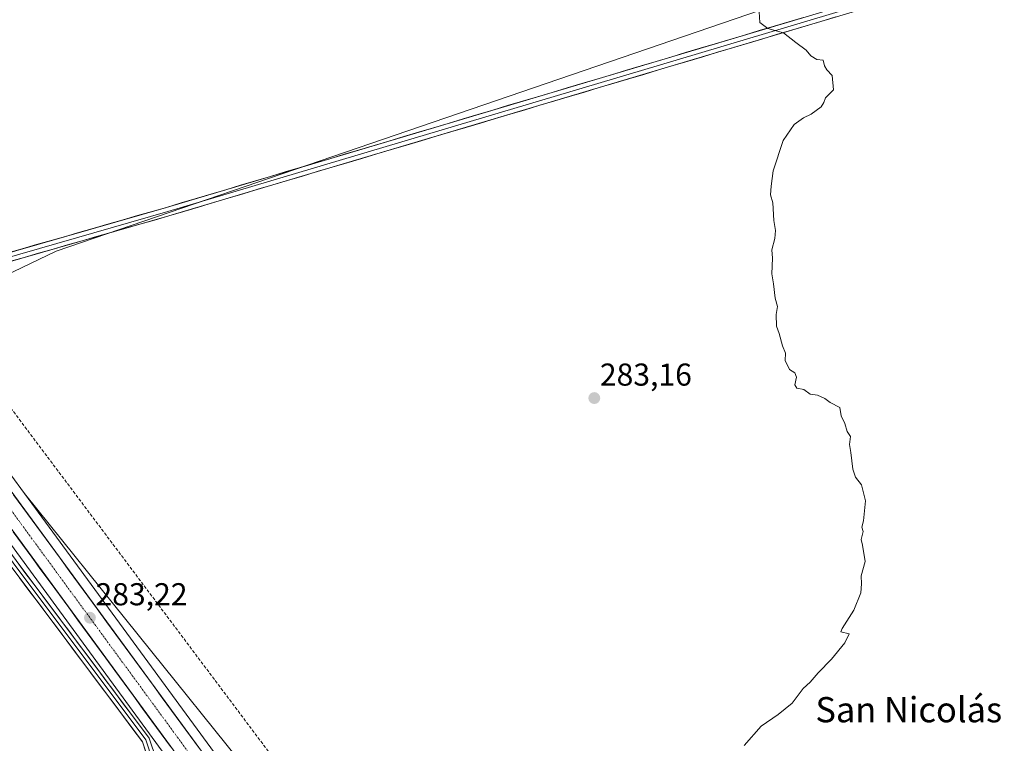
# Model space of a CAD drawing. Units: metres. Extents: x 604834 to 608307, y 4676011 to 4678376.
# Drawn here: x 606199 to 606511, y 4676806 to 4677035 of the extents above; entities that cross this region are included whole.
import ezdxf
from ezdxf.enums import TextEntityAlignment as Align

# ---------------------------------------------------------------- set-up
doc = ezdxf.new("R2010")
doc.units = ezdxf.units.M
doc.header["$MEASUREMENT"] = 0
doc.linetypes.add('TRAZO_Y_PUNTO', pattern=[1, 0.5, -0.25, 0, -0.25])
doc.linetypes.add('TRAZOSX2', pattern=[1.5, 1, -0.5])
for name, color, linetype, lineweight in [('Carretera de calzada única', 19, 'Continuous', 13), ('Carretera de calzada única Cxs', 19, 'Continuous', 13), ('Carretera de calzada única eje', 19, 'TRAZO_Y_PUNTO', 0), ('Carátula', 7, 'Continuous', 5), ('Conducción de hidrocarburos lineal', 6, 'TRAZOSX2', 0), ('Cultivos herbáceos CxS', 92, 'Continuous', 0), ('Cultivos leñosos CxS', 92, 'Continuous', 0), ('Curva de nivel normal', 36, 'Continuous', 0), ('Layer 0', 7, 'Continuous', 0), ('Núcleo urbano CxS', 19, 'Continuous', 0), ('Pastizal CxS', 92, 'Continuous', 0), ('Punto de cota en terreno', 7, 'Continuous', 0), ('Rótulo de punto de cota en terreno', 19, 'Continuous', 0), ('Texto cartográfico', 19, 'Continuous', 0)]:
    doc.layers.add(name, color=color, linetype=linetype, lineweight=lineweight)
doc.styles.add('Arial', font='txt', dxfattribs={"height": 0.2})

# ---------------------------------------------------------------- blocks, each defined once
blk = doc.blocks.new('*U151')
at = {"layer": 'Pastizal CxS', "color": 92, "linetype": 'Continuous', "lineweight": 0}
for points in [[(605956.2701, 4676453.8207, 281.7892), (605948.2265, 4676457.5151, 281.8089), (605904.2881, 4676477.7145, 281.5471), (605904.1811, 4676477.7635, 281.5455), (605843.3749, 4676504.6437, 280.9234), (605802.8573, 4676523.1369, 280.8079), (605784.6955, 4676531.6593, 280.7727), (605784.5737, 4676531.7151, 280.7659), (605764.7374, 4676540.6203, 281.2777), (605763.8971, 4676541.0067, 281.2771), (605806.2123, 4676605.8873, 280.5163), (606083.1089, 4677023.4115, 283.7045), (606145.2107, 4676938.7265, 283.6908), (606247.7858, 4676798.7951, 282.8151), (606159.8933, 4676676.5845, 282.1098), (606126.4662, 4676630.1057, 281.7781), (606076.558, 4676659.4643, 282.0138), (605956.2701, 4676453.8207, 281.7892)], [(606335.7853, 4676701.0097, 282.314), (606291.2681, 4676761.5161, 282.4721), (606200.9728, 4676884.6817, 283.0257), (606345.0085, 4676705.7283, 282.1617), (606335.7853, 4676701.0097, 282.314)]]:
    blk.add_polyline3d(points, close=True, dxfattribs=at)
blk = doc.blocks.new('*U152')
at = {"layer": 'Cultivos leñosos CxS', "color": 92, "linetype": 'Continuous', "lineweight": 0}
blk.add_polyline3d([(606518.2521, 4676481.4651, 283.2248), (606345.0085, 4676705.7283, 282.1617), (606200.9728, 4676884.6817, 283.0257), (606161.936, 4676937.9291, 284.0766), (606211.0725, 4676961.4281, 283.7617), (606466.0003, 4677048.6925, 285.6907), (606660.9759, 4677115.4345, 288.7258)], dxfattribs=at)
blk = doc.blocks.new('*U156')
at = {"layer": 'Cultivos herbáceos CxS', "color": 92, "linetype": 'Continuous', "lineweight": 0}
blk.add_polyline3d([(606616.0999, 4677420.1493, 292.0028), (606441.6139, 4677368.7391, 289.468), (606349.4629, 4677343.1705, 289.1966), (606362.2821, 4677303.7953, 288.6033), (606383.0081, 4677306.9037, 288.9446), (606466.0003, 4677048.6925, 285.6907), (606211.0725, 4676961.4281, 283.7617), (606161.936, 4676937.9291, 284.0766), (606161.936, 4676937.9291, 284.0766), (606155.7583, 4676946.3557, 283.9539), (606086.2801, 4677040.8435, 283.7233), (605989.2931, 4677173.6593, 286.822), (605989.2353, 4677173.7355, 286.8244), (605951.5755, 4677222.0055, 287.1453), (605951.5285, 4677222.0643, 287.1476), (605898.1841, 4677287.0075, 286.7375), (605791.0957, 4677418.9853, 286.5839)], dxfattribs=at)
blk = doc.blocks.new('*U157')
at = {"layer": 'Núcleo urbano CxS', "color": 19, "linetype": 'Continuous', "lineweight": 0}
for points in [[(606247.7858, 4676798.7951, 282.8151), (606145.2107, 4676938.7265, 283.6908), (606083.1089, 4677023.4115, 283.7045), (606075.7209, 4677033.4859, 283.7292), (606059.1561, 4677056.0715, 283.9879), (606059.3495, 4677056.3559, 284.0345), (606059.6999, 4677056.8713, 284.1165), (606056.7037, 4677060.6833, 284.2893), (606042.7989, 4677078.3738, 284.5023), (605978.6993, 4677165.7709, 286.0281), (605972.7489, 4677173.5431, 286.5285), (605966.9579, 4677181.1072, 286.7913), (605942.9233, 4677212.5005, 286.9015), (605917.3039, 4677243.4139, 286.8999), (605913.5871, 4677247.9621, 286.8457), (605911.4559, 4677250.5711, 286.8519), (605910.7627, 4677251.4029, 286.8311), (605887.9499, 4677278.9385, 286.7384), (605748.3285, 4677451.1723, 285.9484)], [(605791.0957, 4677418.9853, 286.5839), (605898.1841, 4677287.0075, 286.7375), (605951.5285, 4677222.0643, 287.1476), (605951.5755, 4677222.0055, 287.1453), (605989.2353, 4677173.7355, 286.8244), (605989.2931, 4677173.6593, 286.822), (606086.2801, 4677040.8435, 283.7233), (606155.7583, 4676946.3557, 283.9539), (606161.936, 4676937.9291, 284.0766), (606200.9728, 4676884.6817, 283.0257), (606291.2681, 4676761.5161, 282.4721), (606335.7853, 4676701.0097, 282.314), (606347.9231, 4676684.5127, 282.3422), (606414.9527, 4676594.1471, 283.2932), (606437.8494, 4676565.7981, 283.7068), (606502.7251, 4676491.2691, 283.4959), (606515.7317, 4676476.5647, 283.035)]]:
    blk.add_polyline3d(points, dxfattribs=at)
blk = doc.blocks.new('*U162')
at = {"layer": 'Curva de nivel normal', "color": 36, "linetype": 'Continuous', "lineweight": 0}
blk.add_polyline3d([(606429.04, 4676804.87, 285), (606434.36, 4676810.99, 285), (606439.77, 4676814.69, 285), (606444.19, 4676818.32, 285), (606447.67, 4676822.97, 285), (606449.94, 4676824.95, 285), (606452.4, 4676827.97, 285), (606456.69, 4676832.2, 285), (606460.91, 4676837.4, 285), (606462.3, 4676840.32, 285), (606459.67, 4676840.92, 285), (606460.08, 4676841.96, 285), (606463.73, 4676847.72, 285), (606465.95, 4676853.26, 285), (606466.18, 4676856.11, 285), (606466.09, 4676858.6, 285), (606467.32, 4676863.2, 285), (606466.48, 4676868.35, 285), (606466.06, 4676870.18, 285), (606466.67, 4676872.65, 285), (606466.31, 4676874.06, 285), (606466.78, 4676876.02, 285), (606467.47, 4676882.4, 285), (606466.13, 4676887.4, 285), (606464.24, 4676889.84, 285), (606463.43, 4676892.36, 285), (606462.8, 4676897.73, 285), (606462.32, 4676900.24, 285), (606462.72, 4676902.76, 285), (606461.58, 4676904.29, 285), (606460.84, 4676906.88, 285), (606459.69, 4676909.29, 285), (606459.3, 4676911.9, 285), (606456.26, 4676913.52, 285), (606454.58, 4676914.84, 285), (606452.28, 4676915.87, 285), (606449.89, 4676916.16, 285), (606447.94, 4676917.64, 285), (606445.67, 4676918.05, 285), (606445.07, 4676919.11, 285), (606445.62, 4676921.55, 285), (606445.03, 4676922.96, 285), (606443.35, 4676923.95, 285), (606441.94, 4676926.83, 285), (606442.08, 4676929.13, 285), (606441.13, 4676931.42, 285), (606440.08, 4676935.34, 285), (606439.29, 4676937.73, 285), (606439.1, 4676941.41, 285), (606439.55, 4676943.87, 285), (606438.84, 4676946.54, 285), (606438.26, 4676951.12, 285), (606437.72, 4676954.25, 285), (606438.01, 4676959.27, 285), (606437.74, 4676961.82, 285), (606438.76, 4676965.42, 285), (606438.95, 4676967.93, 285), (606438.41, 4676971.1, 285), (606438.06, 4676976.78, 285), (606437.37, 4676979.29, 285), (606437.55, 4676981.98, 285), (606438.19, 4676986.91, 285), (606441.37, 4676996.46, 285), (606444.82, 4677001.54, 285), (606447.76, 4677003.62, 285), (606450.27, 4677004.8, 285), (606453.36, 4677007.09, 285), (606454.27, 4677008.47, 285), (606454.73, 4677009.95, 285), (606457.28, 4677012.54, 285), (606456.84, 4677017.04, 285), (606455.2, 4677018.89, 285), (606454.49, 4677020.13, 285), (606454.02, 4677021.88, 285), (606452.02, 4677022.16, 285), (606450.14, 4677023.24, 285), (606448.64, 4677025.11, 285), (606445.39, 4677027.53, 285), (606441.5, 4677030.6, 285), (606436.51, 4677031.97, 285), (606433.92, 4677033.81, 285), (606433.79, 4677037.26, 285)], dxfattribs=at)
blk = doc.blocks.new('5PATER')
at = {"layer": 'Carátula', "linetype": 'Continuous', "lineweight": 5}
h = blk.add_hatch(color=250, dxfattribs=at)
edge = h.paths.add_edge_path()
edge.add_ellipse((0, 0.01), major_axis=(-1.33, -1.34), ratio=0.999422, start_angle=0, end_angle=360)
blk = doc.blocks.new('*U176')
at = {"layer": 'Carretera de calzada única Cxs', "color": 19, "linetype": 'Continuous', "lineweight": 13}
for points in [[(606247.22, 4676804.64, 282.9), (606244.29, 4676808.64, 282.92), (606241.36, 4676812.63, 282.96), (606238.43, 4676816.63, 282.94), (606235.5, 4676820.62, 282.97), (606232.57, 4676824.62, 282.95), (606229.65, 4676828.62, 283.02), (606226.72, 4676832.61, 283.07), (606223.79, 4676836.61, 283.05), (606220.86, 4676840.6, 283.07), (606217.93, 4676844.6, 283.04), (606215, 4676848.6, 283.08), (606212.07, 4676852.59, 283.07), (606209.14, 4676856.59, 283.07), (606206.21, 4676860.58, 283.09), (606203.28, 4676864.58, 283.05), (606200.35, 4676868.57, 283.13), (606197.43, 4676872.57, 283.12)], [(606197.53, 4676884.31, 283.15), (606200.47, 4676880.29, 283.14), (606203.42, 4676876.27, 283.12), (606206.37, 4676872.25, 282.99), (606209.31, 4676868.23, 283.03), (606212.26, 4676864.21, 283.06), (606215.2, 4676860.2, 283.02), (606218.15, 4676856.18, 283.03), (606221.1, 4676852.16, 282.94), (606224.04, 4676848.14, 282.99), (606226.99, 4676844.12, 283.03), (606229.93, 4676840.11, 283.03), (606232.88, 4676836.09, 283.02), (606235.82, 4676832.07, 282.87), (606238.77, 4676828.05, 282.98), (606241.72, 4676824.03, 283.01), (606244.66, 4676820.01, 282.93), (606247.61, 4676816, 282.94), (606250.55, 4676811.98, 282.84), (606253.5, 4676807.96, 282.91), (606256.45, 4676803.94, 282.92)]]:
    blk.add_polyline3d(points, dxfattribs=at)

msp = doc.modelspace()

# ---------------------------------------------------------------- linework, layer by layer
at = {"layer": 'Carretera de calzada única', "color": 19, "linetype": 'Continuous', "lineweight": 13}
for points in [[(606687.54, 4676277.27), (606655.62, 4676313.01), (606612.04, 4676362.57), (606559.55, 4676422.5), (606500.47, 4676489.29), (606435.55, 4676563.87), (606412.58, 4676592.31), (606345.51, 4676682.73), (606288.85, 4676759.74), (606153.34, 4676944.58), (606083.86, 4677039.07), (605986.87, 4677171.89), (605949.21, 4677220.16), (605931.04, 4677242.28)], [(606092.89, 4677015.14), (606147.63, 4676940.5), (606282.37, 4676756.69), (606324.92, 4676699.26)]]:
    msp.add_lwpolyline(points, dxfattribs=at)
at = {"layer": 'Carretera de calzada única eje', "color": 19, "linetype": 'TRAZO_Y_PUNTO', "lineweight": 0}
msp.add_lwpolyline([(606095.63, 4677017.2), (606115.74, 4676989.78), (606150.48, 4676942.54), (606285.61, 4676758.21), (606306.88, 4676729.5), (606331.17, 4676696.51)], dxfattribs=at)
at = {"layer": 'Conducción de hidrocarburos lineal', "color": 6, "linetype": 'TRAZOSX2', "lineweight": 0}
msp.add_polyline3d([(605352.14, 4677984.12, 286.42), (605564.11, 4677707.7, 286.18), (605767.59, 4677475.41, 286.78), (605884.2, 4677340.14, 288.41), (605939.44, 4677268.06, 286.9), (606167.8, 4676950.21, 284.24), (606446.05, 4676579.5, 283.55), (606591.2, 4676406.22, 282.09), (606693.41, 4676300.44, 282.22)], dxfattribs=at)
at = {"layer": 'Cultivos herbáceos CxS', "color": 92, "linetype": 'Continuous', "lineweight": 0}
msp.add_polyline3d([(606466, 4677048.69, 285.69), (606211.07, 4676961.43, 283.76), (606161.94, 4676937.93, 284.08)], dxfattribs=at)
at = {"layer": 'Cultivos leñosos CxS', "color": 92, "linetype": 'Continuous', "lineweight": 0}
for points in [[(606466, 4677048.69, 285.69), (606211.07, 4676961.43, 283.76), (606161.94, 4676937.93, 284.08)], [(606161.94, 4676937.93, 284.08), (606200.97, 4676884.68, 283.03)], [(606200.97, 4676884.68, 283.03), (606345.01, 4676705.73, 282.16)]]:
    msp.add_polyline3d(points, dxfattribs=at)
at = {"layer": 'Layer 0', "linetype": 'Continuous', "lineweight": 0}
for points in [[(605965.88, 4677256.47), (605957.76, 4677242.25), (605956.97, 4677232.73), (605960.3, 4677221.46), (605968.4, 4677207.33), (605987.61, 4677182.25), (606042.38, 4677107), (606084.29, 4677048.74), (606098.42, 4677027.94), (606122.71, 4676995.72), (606150.33, 4676964.44), (606158.74, 4676956.98), (606167.79, 4676954.12), (606182.24, 4676955.55), (606246.37, 4676973.97), (606401.47, 4677020.16), (606470.03, 4677040.64)], [(605967.63, 4677256.71), (605959.13, 4677241.83), (605958.39, 4677232.87), (605961.6, 4677222.01), (605969.57, 4677208.11), (605988.73, 4677183.08), (606043.51, 4677107.82), (606085.44, 4677049.54), (606099.56, 4677028.76), (606123.79, 4676996.6), (606151.32, 4676965.43), (606159.45, 4676958.23), (606167.94, 4676955.54), (606181.97, 4676956.93), (606245.98, 4676975.31), (606401.07, 4677021.5), (606468.44, 4677041.63)], [(606570.96, 4677069.31), (606472.04, 4677039.78), (606401.87, 4677018.82), (606246.76, 4676972.62), (606182.5, 4676954.17), (606167.64, 4676952.7), (606158.04, 4676955.74), (606149.33, 4676963.45), (606121.62, 4676994.83), (606097.28, 4677027.13), (606083.14, 4677047.94), (606041.24, 4677106.18), (605986.49, 4677181.41), (605967.23, 4677206.55), (605959.01, 4677220.9), (605955.55, 4677232.58), (605956.39, 4677242.68), (605964.13, 4677256.22)], [(606086.06, 4677013.12), (606093.13, 4677003.77), (606115.62, 4676972.55), (606150.81, 4676925.99), (606197.37, 4676862.75), (606239.44, 4676806.66), (606241.56, 4676800.31)], [(606087.29, 4677013.49), (606094.09, 4677004.49), (606116.58, 4676973.26), (606151.77, 4676926.7), (606198.34, 4676863.47), (606240.52, 4676807.22), (606242.81, 4676800.37)], [(606240.32, 4676800.25), (606238.37, 4676806.09), (606196.41, 4676862.03), (606149.85, 4676925.27), (606114.65, 4676971.84), (606092.16, 4677003.06), (606084.83, 4677012.76)]]:
    msp.add_lwpolyline(points, dxfattribs=at)
for points in [[(606195.69, 4676960.87, 284.02), (606200.26, 4676962.18, 283.92), (606204.83, 4676963.5, 283.83), (606209.4, 4676964.81, 283.74), (606213.98, 4676966.12, 283.7), (606218.55, 4676967.43, 283.67), (606223.12, 4676968.75, 283.61), (606227.69, 4676970.06, 283.51), (606232.26, 4676971.37, 283.44), (606236.83, 4676972.68, 283.36), (606241.41, 4676974, 283.25), (606245.98, 4676975.31, 283.19), (606250.68, 4676976.71, 283.11), (606255.38, 4676978.11, 282.99), (606260.08, 4676979.51, 282.88), (606264.78, 4676980.91, 282.81), (606269.48, 4676982.31, 282.74), (606274.18, 4676983.71, 282.67), (606278.88, 4676985.11, 282.66), (606283.58, 4676986.51, 282.65), (606288.28, 4676987.91, 282.6), (606292.98, 4676989.31, 282.58), (606297.68, 4676990.71, 282.63), (606302.38, 4676992.11, 282.63), (606307.08, 4676993.51, 282.65), (606311.78, 4676994.91, 282.6), (606316.47, 4676996.31, 282.61), (606321.17, 4676997.71, 282.59), (606325.87, 4676999.11, 282.57), (606330.57, 4677000.51, 282.58), (606335.27, 4677001.91, 282.62), (606339.97, 4677003.31, 282.63), (606344.67, 4677004.71, 282.64), (606349.37, 4677006.11, 282.69), (606354.07, 4677007.51, 282.75), (606358.77, 4677008.91, 282.76), (606363.47, 4677010.31, 282.79), (606368.17, 4677011.71, 282.87), (606372.87, 4677013.11, 282.94), (606377.57, 4677014.51, 283.01), (606382.27, 4677015.91, 283.11), (606386.97, 4677017.31, 283.24), (606391.67, 4677018.7, 283.35), (606396.37, 4677020.1, 283.45), (606401.07, 4677021.5, 283.63), (606405.75, 4677022.9, 283.77), (606410.42, 4677024.3, 283.92), (606415.09, 4677025.69, 284.11), (606419.77, 4677027.09, 284.31), (606424.44, 4677028.48, 284.51), (606429.12, 4677029.88, 284.69), (606433.79, 4677031.28, 284.88), (606438.47, 4677032.67, 285.04), (606443.14, 4677034.07, 285.11), (606447.82, 4677035.46, 285.22)], [(606458.01, 4677035.59, 285.25), (606453.33, 4677034.19, 285.17), (606448.65, 4677032.79, 285.11), (606443.97, 4677031.39, 285.04), (606439.29, 4677030, 284.93), (606434.62, 4677028.6, 284.79), (606429.94, 4677027.2, 284.65), (606425.26, 4677025.81, 284.47), (606420.58, 4677024.41, 284.25), (606415.9, 4677023.01, 284.05), (606411.23, 4677021.62, 283.89), (606406.55, 4677020.22, 283.71), (606401.87, 4677018.82, 283.54), (606397.17, 4677017.42, 283.41), (606392.47, 4677016.02, 283.3), (606387.77, 4677014.62, 283.16), (606383.07, 4677013.22, 283.05), (606378.37, 4677011.82, 282.97), (606373.67, 4677010.42, 282.88), (606368.97, 4677009.02, 282.79), (606364.27, 4677007.62, 282.73), (606359.57, 4677006.22, 282.7), (606354.87, 4677004.82, 282.66), (606350.17, 4677003.42, 282.59), (606345.47, 4677002.02, 282.58), (606340.77, 4677000.62, 282.57), (606336.07, 4676999.22, 282.53), (606331.37, 4676997.82, 282.5), (606326.67, 4676996.42, 282.51), (606321.97, 4676995.02, 282.5), (606317.27, 4676993.62, 282.5), (606312.57, 4676992.22, 282.49), (606307.87, 4676990.82, 282.52), (606303.17, 4676989.42, 282.49), (606298.47, 4676988.02, 282.47), (606293.77, 4676986.62, 282.48), (606289.07, 4676985.22, 282.47), (606284.37, 4676983.82, 282.47), (606279.67, 4676982.42, 282.5), (606274.97, 4676981.02, 282.55), (606270.27, 4676979.62, 282.58), (606265.57, 4676978.22, 282.64), (606260.87, 4676976.82, 282.75), (606256.17, 4676975.42, 282.86), (606251.46, 4676974.02, 282.97), (606246.76, 4676972.62, 283.08), (606242.17, 4676971.3, 283.17), (606237.58, 4676969.99, 283.3), (606232.99, 4676968.67, 283.39), (606228.4, 4676967.35, 283.5), (606223.81, 4676966.03, 283.61), (606219.22, 4676964.71, 283.67), (606214.63, 4676963.4, 283.69), (606210.04, 4676962.08, 283.75), (606205.45, 4676960.76, 283.84), (606200.86, 4676959.44, 283.96), (606196.27, 4676958.12, 284.07)], [(606198.34, 4676863.47, 282.76), (606201.15, 4676859.72, 282.75), (606203.96, 4676855.97, 282.8), (606206.77, 4676852.22, 282.79), (606209.59, 4676848.47, 282.79), (606212.4, 4676844.72, 282.81), (606215.21, 4676840.97, 282.82), (606218.02, 4676837.22, 282.83), (606220.84, 4676833.47, 282.8), (606223.65, 4676829.72, 282.81), (606226.46, 4676825.97, 282.77), (606229.27, 4676822.22, 282.75), (606232.08, 4676818.47, 282.74), (606234.9, 4676814.72, 282.71), (606237.71, 4676810.97, 282.71), (606240.52, 4676807.22, 282.67), (606241.66, 4676803.79, 282.58)], [(606239.34, 4676803.17, 282.49), (606238.37, 4676806.09, 282.56), (606235.37, 4676810.09, 282.59), (606232.37, 4676814.09, 282.61), (606229.38, 4676818.08, 282.64), (606226.38, 4676822.08, 282.68), (606223.38, 4676826.07, 282.7), (606220.39, 4676830.07, 282.72), (606217.39, 4676834.06, 282.73), (606214.39, 4676838.06, 282.73), (606211.4, 4676842.06, 282.73), (606208.4, 4676846.05, 282.73), (606205.4, 4676850.05, 282.72), (606202.41, 4676854.04, 282.72), (606199.41, 4676858.04, 282.69)]]:
    msp.add_polyline3d(points, dxfattribs=at)
at = {"layer": 'Núcleo urbano CxS', "color": 19, "linetype": 'Continuous', "lineweight": 0}
for points in [[(606083.11, 4677023.41, 283.7), (606145.21, 4676938.73, 283.69), (606247.79, 4676798.8, 282.82)], [(606161.94, 4676937.93, 284.08), (606200.97, 4676884.68, 283.03)], [(606200.97, 4676884.68, 283.03), (606291.27, 4676761.52, 282.47), (606335.79, 4676701.01, 282.31)]]:
    msp.add_polyline3d(points, dxfattribs=at)
at = {"layer": 'Pastizal CxS', "color": 92, "linetype": 'Continuous', "lineweight": 0}
for points in [[(606083.11, 4677023.41, 283.7), (606145.21, 4676938.73, 283.69), (606247.79, 4676798.8, 282.82)], [(606200.97, 4676884.68, 283.03), (606345.01, 4676705.73, 282.16)], [(606200.97, 4676884.68, 283.03), (606291.27, 4676761.52, 282.47), (606335.79, 4676701.01, 282.31)]]:
    msp.add_polyline3d(points, dxfattribs=at)

# ---------------------------------------------------------------- block references
at = {"layer": 'Carretera de calzada única Cxs', "color": 19, "linetype": 'Continuous', "lineweight": 13}
msp.add_blockref('*U176', (0, 0), dxfattribs=at)
at = {"layer": 'Cultivos herbáceos CxS', "color": 92, "linetype": 'Continuous', "lineweight": 0}
msp.add_blockref('*U156', (0, 0), dxfattribs=at)
at = {"layer": 'Cultivos leñosos CxS', "color": 92, "linetype": 'Continuous', "lineweight": 0}
msp.add_blockref('*U152', (0, 0), dxfattribs=at)
at = {"layer": 'Curva de nivel normal', "color": 36, "linetype": 'Continuous', "lineweight": 0}
msp.add_blockref('*U162', (0, 0), dxfattribs=at)
at = {"layer": 'Núcleo urbano CxS', "color": 19, "linetype": 'Continuous', "lineweight": 0}
msp.add_blockref('*U157', (0, 0), dxfattribs=at)
at = {"layer": 'Pastizal CxS', "color": 92, "linetype": 'Continuous', "lineweight": 0}
msp.add_blockref('*U151', (0, 0), dxfattribs=at)
at = {"layer": 'Punto de cota en terreno', "linetype": 'Continuous', "lineweight": 0}
for p in [(606381.52, 4676914.91, 283.16), (606221.73, 4676845.36, 283.22)]:
    msp.add_blockref('5PATER', p, dxfattribs=at)

# ---------------------------------------------------------------- texts
at = {"layer": 'Rótulo de punto de cota en terreno', "color": 19, "linetype": 'Continuous', "lineweight": 0, "style": 'Arial'}
for s, p in [('283,16', (606383.28, 4676916.67)), ('283,22', (606223.49, 4676847.12))]:
    msp.add_text(s, height=7, dxfattribs=at).set_placement(p, align=Align.BOTTOM_LEFT)
at = {"layer": 'Texto cartográfico', "color": 19, "linetype": 'Continuous', "lineweight": 0, "style": 'Arial'}
msp.add_text('San Nicolás', height=8, dxfattribs=at).set_placement((606481.14, 4676816.26), align=Align.MIDDLE_CENTER)

doc.saveas('drawing.dxf')
